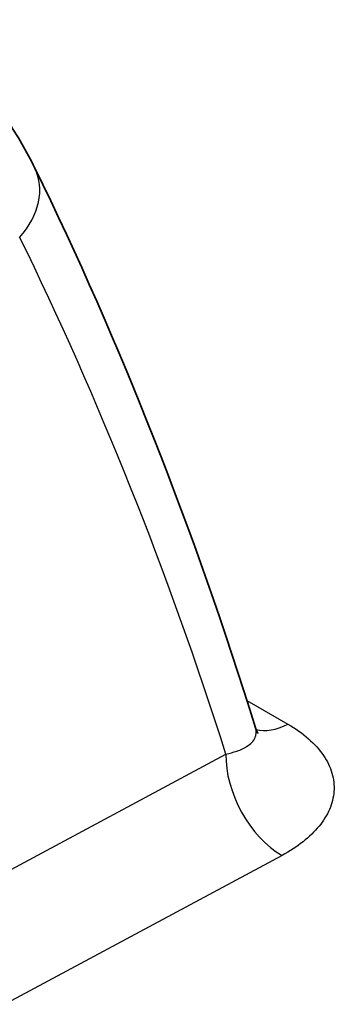
# Model space of a CAD drawing. Units: millimetres. Extents: x 43 to 5136, y 24 to 2834.
# Drawn here: x 460 to 464, y 401 to 413 of the extents above; entities that cross this region are included whole.
import ezdxf

# ---------------------------------------------------------------- set-up
doc = ezdxf.new("R2010")
doc.units = ezdxf.units.MM
doc.header["$LTSCALE"] = 3
doc.layers.add('Visible (ISO)', color=7, linetype='Continuous', lineweight=35)
doc.layers.add('Visible Narrow (ISO)', color=7, linetype='Continuous', lineweight=25)

msp = doc.modelspace()

# ---------------------------------------------------------------- linework, layer by layer
at = {"layer": 'Visible (ISO)'}
for points, knots in [([(458.483, 413.164), (459.004, 412.863), (459.458, 412.432), (459.933, 411.734), (460.046, 411.539), (460.147, 411.333)], [0, 0, 0, 0, 0.5217899, 0.5217899, 0.7093373, 0.7093373, 0.7093373, 0.7093373]), ([(462.872, 404.425), (462.882, 404.392), (462.896, 404.369), (462.903, 404.36), (462.903, 404.359), (462.903, 404.359)], [0.00002795, 0.00002795, 0.00002795, 0.00002795, 0.06675941, 0.06675941, 0.08139262, 0.08139262, 0.08139262, 0.08139262])]:
    msp.add_open_spline(points, degree=3, knots=knots, dxfattribs=at)
msp.add_open_spline([(460.147, 411.333), (461.203, 409.181), (462.114, 406.869), (462.872, 404.425)], degree=3, dxfattribs=at)
at = {"layer": 'Visible Narrow (ISO)'}
for p, q in [((462.766, 404.764), (463.27, 404.473)), ((447.056, 395.818), (462.506, 404.103)), ((463.199, 402.852), (447.945, 394.672))]:
    msp.add_line(p, q, dxfattribs=at)
for centre, major_axis, ratio, start_param, end_param in [((459.235, 410.885), (0.912, 0.448), 0.758088, 5.196194, 6.283185), ((417.915, 362.884), (-26.445, -63.164), 0.623087, 2.509397, 2.643074), ((463.301, 405.32), (-0.508, -0.88), 0.57735, 0.157232, 0.741765), ((463.231, 403.699), (0.48, -0.895), 0.606777, 3.954499, 5.516197)]:
    msp.add_ellipse(centre, major_axis=major_axis, ratio=ratio, start_param=start_param, end_param=end_param, dxfattribs=at)
for points, knots in [([(463.27, 404.473), (463.367, 404.417), (463.452, 404.357), (463.525, 404.292), (463.599, 404.227), (463.661, 404.158), (463.71, 404.086), (463.758, 404.015), (463.793, 403.942), (463.815, 403.867), (463.837, 403.793), (463.845, 403.717), (463.84, 403.642), (463.834, 403.568), (463.816, 403.493), (463.785, 403.421), (463.754, 403.348), (463.711, 403.279), (463.656, 403.212), (463.601, 403.145), (463.535, 403.08), (463.458, 403.02), (463.382, 402.96), (463.295, 402.904), (463.199, 402.852)], [0, 0, 0, 0, 0.000811199, 0.000811199, 0.000811199, 0.001622398, 0.001622398, 0.001622398, 0.002433597, 0.002433597, 0.002433597, 0.003244796, 0.003244796, 0.003244796, 0.004055994, 0.004055994, 0.004055994, 0.004867193, 0.004867193, 0.004867193, 0.005678392, 0.005678392, 0.005678392, 0.006489591, 0.006489591, 0.006489591, 0.006489591]), ([(462.506, 404.103), (462.555, 404.113), (462.6, 404.125), (462.641, 404.139), (462.644, 404.14), (462.647, 404.141), (462.65, 404.142), (462.687, 404.155), (462.721, 404.171), (462.75, 404.188), (462.754, 404.19), (462.758, 404.193), (462.762, 404.195), (462.789, 404.211), (462.811, 404.229), (462.829, 404.249), (462.833, 404.253), (462.836, 404.256), (462.839, 404.26), (462.855, 404.28), (462.866, 404.3), (462.873, 404.322), (462.875, 404.327), (462.876, 404.332), (462.877, 404.336), (462.883, 404.363), (462.882, 404.391), (462.874, 404.42), (462.873, 404.422), (462.873, 404.423), (462.872, 404.425)], [0, 0, 0, 0, 0.000439768, 0.000439768, 0.000439768, 0.00047005, 0.00047005, 0.00047005, 0.000879537, 0.000879537, 0.000879537, 0.000935219, 0.000935219, 0.000935219, 0.001319305, 0.001319305, 0.001319305, 0.001391721, 0.001391721, 0.001391721, 0.001759073, 0.001759073, 0.001759073, 0.001838104, 0.001838104, 0.001838104, 0.002272497, 0.002272497, 0.002272497, 0.002294386, 0.002294386, 0.002294386, 0.002294386])]:
    msp.add_open_spline(points, degree=3, knots=knots, dxfattribs=at)

doc.saveas('drawing.dxf')
